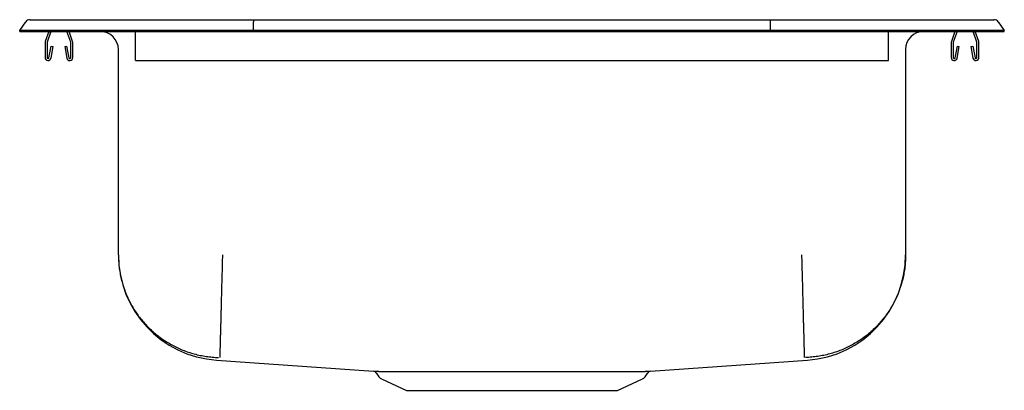
# Model space of a CAD drawing. Units: inches. Extents: x -8.5 to 8.5, y -6.2 to 0.2.
import ezdxf

# ---------------------------------------------------------------- set-up
doc = ezdxf.new("R2010")
doc.units = ezdxf.units.IN
doc.header["$MEASUREMENT"] = 0
doc.layers.get('0').update_dxf_attribs({"linetype": 'CONTINUOUS'})

# ---------------------------------------------------------------- blocks, each defined once
blk = doc.blocks.new('DRKAD221760_LEFT')
at = {"color": 7, "linetype": 'Continuous'}
for p, q in [((-8.322, 0.202), (-8.166, 0.202)), ((-8.166, 0.202), (-7.982, 0.202)), ((-7.982, 0.202), (-4.461, 0.202)), ((-4.461, 0.202), (4.461, 0.202)), ((4.461, 0.202), (7.982, 0.202)), ((7.982, 0.202), (8.166, 0.202)), ((8.166, 0.202), (8.322, 0.202)), ((-8.5, 0.016), (-8.396, 0.164)), ((-8.344, 0.016), (-8.5, 0.016)), ((-8.5, 0), (-8.5, 0.016)), ((-8.5, 0), (-8.344, 0)), ((-7.99, 0.016), (-8.344, 0.016)), ((-8.344, 0), (-7.99, 0)), ((-7.998, 0), (-8.059, -0.177)), ((-7.961, 0), (-8.026, -0.188)), ((-4.465, 0.016), (-7.99, 0.016)), ((-7.99, 0), (-4.465, 0)), ((-7.619, -0.188), (-7.684, 0)), ((-7.586, -0.177), (-7.647, 0)), ((-6.5, -0.177), (-6.5, 0)), ((-4.465, 0.016), (-4.463, 0.164)), ((-4.465, 0), (-4.465, 0.016)), ((4.465, 0.016), (-4.465, 0.016)), ((-4.465, 0), (4.465, 0)), ((4.465, 0.016), (4.463, 0.164)), ((4.465, 0), (4.465, 0.016)), ((7.99, 0.016), (4.465, 0.016)), ((4.465, 0), (7.99, 0)), ((6.5, -0.177), (6.5, 0)), ((7.647, 0), (7.586, -0.177)), ((7.684, 0), (7.619, -0.188)), ((8.026, -0.188), (7.961, 0)), ((8.344, 0.016), (7.99, 0.016)), ((7.99, 0), (8.344, 0)), ((8.5, 0.016), (8.344, 0.016)), ((8.344, 0), (8.5, 0)), ((8.396, 0.164), (8.5, 0.016)), ((8.5, 0), (8.5, 0.016)), ((8.059, -0.177), (7.998, 0)), ((-8.062, -0.198), (-8.062, -0.452)), ((-8.027, -0.198), (-8.027, -0.452)), ((-7.994, -0.455), (-7.956, -0.257)), ((-7.959, -0.462), (-7.922, -0.263)), ((-7.956, -0.257), (-7.922, -0.263)), ((-7.723, -0.263), (-7.689, -0.257)), ((-7.723, -0.263), (-7.686, -0.462)), ((-7.689, -0.257), (-7.651, -0.455)), ((-7.617, -0.452), (-7.617, -0.198)), ((-7.583, -0.452), (-7.583, -0.198)), ((-6.796, -3.86), (-6.796, -0.313)), ((-6.5, -0.198), (-6.5, -0.177)), ((-6.5, -0.452), (-6.5, -0.198)), ((6.5, -0.198), (6.5, -0.177)), ((6.5, -0.452), (6.5, -0.198)), ((6.796, -0.313), (6.796, -3.86)), ((7.582, -0.198), (7.582, -0.452)), ((7.617, -0.198), (7.617, -0.452)), ((7.651, -0.455), (7.689, -0.257)), ((7.686, -0.462), (7.723, -0.263)), ((7.689, -0.257), (7.723, -0.263)), ((7.922, -0.263), (7.956, -0.257)), ((7.922, -0.263), (7.959, -0.462)), ((7.956, -0.257), (7.994, -0.455)), ((8.027, -0.452), (8.027, -0.198)), ((8.062, -0.452), (8.062, -0.198)), ((-6.5, -0.504), (-6.5, -0.452)), ((-6.5, -0.504), (6.5, -0.504)), ((6.5, -0.504), (6.5, -0.452)), ((-5.101, -5.679), (-2.391, -5.871)), ((2.391, -5.871), (5.101, -5.679)), ((-2.345, -5.899), (-2.297, -5.966)), ((2.297, -5.966), (2.345, -5.899)), ((-2.254, -6.003), (-1.822, -6.2)), ((1.822, -6.2), (2.254, -6.003)), ((-1.822, -6.2), (1.822, -6.2))]:
    blk.add_line(p, q, dxfattribs=at)
for points in [[(-4.461, 0.202), (-4.462, 0.201), (-4.462, 0.196), (-4.462, 0.188), (-4.463, 0.177), (-4.463, 0.164)], [(4.463, 0.164), (4.463, 0.177), (4.462, 0.188), (4.462, 0.196), (4.462, 0.201), (4.461, 0.202)], [(-6.796, -3.86), (-6.796, -3.887), (-6.795, -3.913), (-6.794, -3.939), (-6.793, -3.966), (-6.791, -3.992), (-6.789, -4.018), (-6.787, -4.044), (-6.784, -4.07), (-6.78, -4.096), (-6.777, -4.123), (-6.772, -4.149), (-6.768, -4.174), (-6.763, -4.2), (-6.758, -4.226), (-6.752, -4.252), (-6.746, -4.277), (-6.74, -4.303), (-6.733, -4.328), (-6.726, -4.354), (-6.718, -4.379), (-6.71, -4.404), (-6.702, -4.429), (-6.693, -4.454), (-6.684, -4.479), (-6.675, -4.503), (-6.665, -4.528), (-6.655, -4.552), (-6.645, -4.576), (-6.634, -4.6), (-6.623, -4.624), (-6.611, -4.648), (-6.6, -4.671), (-6.587, -4.695), (-6.575, -4.718), (-6.562, -4.741), (-6.549, -4.763), (-6.535, -4.786), (-6.521, -4.808), (-6.507, -4.83), (-6.492, -4.852), (-6.477, -4.874), (-6.462, -4.895), (-6.447, -4.917), (-6.431, -4.938), (-6.415, -4.958), (-6.398, -4.979), (-6.381, -4.999), (-6.364, -5.019), (-6.347, -5.039), (-6.329, -5.059), (-6.311, -5.078), (-6.293, -5.097), (-6.275, -5.116), (-6.256, -5.134), (-6.237, -5.152), (-6.217, -5.17), (-6.198, -5.188), (-6.178, -5.205), (-6.158, -5.222), (-6.138, -5.239), (-6.117, -5.255), (-6.096, -5.271), (-6.075, -5.287), (-6.054, -5.303), (-6.032, -5.318), (-6.01, -5.332), (-5.988, -5.347), (-5.966, -5.361), (-5.944, -5.375), (-5.921, -5.388), (-5.898, -5.402), (-5.875, -5.414), (-5.852, -5.427), (-5.829, -5.439), (-5.805, -5.451), (-5.782, -5.462), (-5.758, -5.474), (-5.734, -5.484), (-5.71, -5.495), (-5.685, -5.505), (-5.661, -5.514), (-5.636, -5.524), (-5.611, -5.533), (-5.586, -5.541), (-5.561, -5.549), (-5.536, -5.557), (-5.511, -5.564), (-5.486, -5.571), (-5.46, -5.578), (-5.435, -5.584), (-5.409, -5.59), (-5.383, -5.596), (-5.357, -5.601), (-5.331, -5.606), (-5.305, -5.61), (-5.279, -5.614), (-5.253, -5.618), (-5.227, -5.621), (-5.201, -5.624), (-5.175, -5.627), (-5.149, -5.629), (-5.122, -5.63), (-5.096, -5.632), (-5.07, -5.633)], [(-5, -3.86), (-5.001, -3.885), (-5.001, -3.909), (-5.002, -3.933), (-5.002, -3.958), (-5.003, -3.982), (-5.004, -4.006), (-5.004, -4.031), (-5.005, -4.055), (-5.006, -4.079), (-5.006, -4.103), (-5.007, -4.127), (-5.007, -4.151), (-5.008, -4.175), (-5.009, -4.199), (-5.009, -4.223), (-5.01, -4.247), (-5.01, -4.27), (-5.011, -4.294), (-5.012, -4.318), (-5.012, -4.341), (-5.013, -4.365), (-5.013, -4.388), (-5.014, -4.411), (-5.015, -4.434), (-5.015, -4.457), (-5.016, -4.48), (-5.016, -4.503), (-5.017, -4.525), (-5.018, -4.548), (-5.018, -4.57), (-5.019, -4.592), (-5.019, -4.614), (-5.02, -4.636), (-5.02, -4.658), (-5.021, -4.68), (-5.021, -4.701), (-5.022, -4.723), (-5.023, -4.744), (-5.023, -4.765), (-5.024, -4.786), (-5.024, -4.807), (-5.025, -4.827), (-5.025, -4.847), (-5.026, -4.867), (-5.026, -4.887), (-5.027, -4.907), (-5.027, -4.927), (-5.028, -4.946), (-5.028, -4.965), (-5.029, -4.984), (-5.029, -5.003), (-5.03, -5.021), (-5.03, -5.04), (-5.031, -5.058), (-5.031, -5.076), (-5.032, -5.093), (-5.032, -5.111), (-5.032, -5.128), (-5.033, -5.145), (-5.033, -5.161), (-5.034, -5.178), (-5.034, -5.194), (-5.035, -5.21), (-5.035, -5.225), (-5.035, -5.241), (-5.036, -5.256), (-5.036, -5.271), (-5.037, -5.285), (-5.037, -5.3), (-5.037, -5.314), (-5.038, -5.328), (-5.038, -5.341), (-5.038, -5.354), (-5.039, -5.367), (-5.039, -5.38), (-5.039, -5.393), (-5.04, -5.405), (-5.04, -5.416), (-5.04, -5.428), (-5.041, -5.439), (-5.041, -5.45), (-5.041, -5.461), (-5.042, -5.471), (-5.042, -5.481), (-5.042, -5.491), (-5.042, -5.5), (-5.043, -5.509), (-5.043, -5.518), (-5.043, -5.526), (-5.043, -5.535), (-5.043, -5.542), (-5.044, -5.55), (-5.044, -5.557), (-5.044, -5.564), (-5.044, -5.571), (-5.044, -5.577), (-5.045, -5.583), (-5.045, -5.589), (-5.045, -5.594), (-5.045, -5.599), (-5.045, -5.604), (-5.045, -5.608), (-5.045, -5.612), (-5.046, -5.615), (-5.046, -5.618), (-5.046, -5.621), (-5.046, -5.623), (-5.046, -5.625), (-5.046, -5.627), (-5.046, -5.629), (-5.046, -5.631), (-5.046, -5.632)], [(5, -3.86), (5.001, -3.885), (5.001, -3.909), (5.002, -3.933), (5.003, -3.958), (5.003, -3.982), (5.004, -4.006), (5.004, -4.031), (5.005, -4.055), (5.006, -4.079), (5.006, -4.103), (5.007, -4.127), (5.008, -4.151), (5.008, -4.175), (5.009, -4.199), (5.009, -4.223), (5.01, -4.247), (5.011, -4.27), (5.011, -4.294), (5.012, -4.318), (5.013, -4.341), (5.013, -4.365), (5.014, -4.388), (5.014, -4.411), (5.015, -4.434), (5.016, -4.457), (5.016, -4.48), (5.017, -4.503), (5.017, -4.525), (5.018, -4.548), (5.018, -4.57), (5.019, -4.592), (5.02, -4.614), (5.02, -4.636), (5.021, -4.658), (5.021, -4.68), (5.022, -4.701), (5.022, -4.723), (5.023, -4.744), (5.024, -4.765), (5.024, -4.786), (5.025, -4.807), (5.025, -4.827), (5.026, -4.847), (5.026, -4.867), (5.027, -4.887), (5.027, -4.907), (5.028, -4.927), (5.028, -4.946), (5.029, -4.965), (5.029, -4.984), (5.03, -5.003), (5.03, -5.021), (5.031, -5.04), (5.031, -5.058), (5.032, -5.076), (5.032, -5.093), (5.033, -5.111), (5.033, -5.128), (5.033, -5.145), (5.034, -5.161), (5.034, -5.178), (5.035, -5.194), (5.035, -5.21), (5.036, -5.225), (5.036, -5.241), (5.036, -5.256), (5.037, -5.271), (5.037, -5.285), (5.037, -5.3), (5.038, -5.314), (5.038, -5.328), (5.039, -5.341), (5.039, -5.354), (5.039, -5.367), (5.04, -5.38), (5.04, -5.393), (5.04, -5.405), (5.04, -5.416), (5.041, -5.428), (5.041, -5.439), (5.041, -5.45), (5.042, -5.461), (5.042, -5.471), (5.042, -5.481), (5.042, -5.491), (5.043, -5.5), (5.043, -5.509), (5.043, -5.518), (5.043, -5.526), (5.044, -5.535), (5.044, -5.542), (5.044, -5.55), (5.044, -5.557), (5.044, -5.564), (5.044, -5.571), (5.045, -5.577), (5.045, -5.583), (5.045, -5.589), (5.045, -5.594), (5.045, -5.599), (5.045, -5.604), (5.045, -5.608), (5.046, -5.612), (5.046, -5.615), (5.046, -5.618), (5.046, -5.621), (5.046, -5.623), (5.046, -5.625), (5.046, -5.627), (5.046, -5.629), (5.046, -5.631), (5.046, -5.632)], [(6.796, -3.86), (6.796, -3.887), (6.795, -3.913), (6.794, -3.939), (6.793, -3.966), (6.791, -3.992), (6.789, -4.018), (6.787, -4.044), (6.784, -4.07), (6.78, -4.096), (6.777, -4.123), (6.772, -4.149), (6.768, -4.174), (6.763, -4.2), (6.758, -4.226), (6.752, -4.252), (6.746, -4.277), (6.74, -4.303), (6.733, -4.328), (6.726, -4.354), (6.718, -4.379), (6.71, -4.404), (6.702, -4.429), (6.693, -4.454), (6.684, -4.479), (6.675, -4.503), (6.665, -4.528), (6.655, -4.552), (6.645, -4.576), (6.634, -4.6), (6.623, -4.624), (6.611, -4.648), (6.6, -4.671), (6.587, -4.695), (6.575, -4.718), (6.562, -4.741), (6.549, -4.763), (6.535, -4.786), (6.521, -4.808), (6.507, -4.83), (6.492, -4.852), (6.477, -4.874), (6.462, -4.895), (6.447, -4.917), (6.431, -4.938), (6.415, -4.958), (6.398, -4.979), (6.381, -4.999), (6.364, -5.019), (6.347, -5.039), (6.329, -5.059), (6.311, -5.078), (6.293, -5.097), (6.275, -5.116), (6.256, -5.134), (6.237, -5.152), (6.217, -5.17), (6.198, -5.188), (6.178, -5.205), (6.158, -5.222), (6.138, -5.239), (6.117, -5.255), (6.096, -5.271), (6.075, -5.287), (6.054, -5.303), (6.032, -5.318), (6.01, -5.332), (5.988, -5.347), (5.966, -5.361), (5.944, -5.375), (5.921, -5.388), (5.898, -5.402), (5.875, -5.414), (5.852, -5.427), (5.829, -5.439), (5.805, -5.451), (5.782, -5.462), (5.758, -5.474), (5.734, -5.484), (5.71, -5.495), (5.685, -5.505), (5.661, -5.514), (5.636, -5.524), (5.611, -5.533), (5.586, -5.541), (5.561, -5.549), (5.536, -5.557), (5.511, -5.564), (5.486, -5.571), (5.46, -5.578), (5.435, -5.584), (5.409, -5.59), (5.383, -5.596), (5.357, -5.601), (5.331, -5.606), (5.305, -5.61), (5.279, -5.614), (5.253, -5.618), (5.227, -5.621), (5.201, -5.624), (5.175, -5.627), (5.149, -5.629), (5.122, -5.63), (5.096, -5.632), (5.07, -5.633)], [(-2.391, -5.871), (-2.391, -5.871), (-2.392, -5.871), (-2.392, -5.871), (-2.392, -5.871), (-2.391, -5.871), (-2.39, -5.871), (-2.389, -5.871), (-2.388, -5.871), (-2.386, -5.871), (-2.384, -5.871), (-2.383, -5.871), (-2.38, -5.871), (-2.378, -5.871), (-2.376, -5.871), (-2.373, -5.871), (-2.37, -5.871), (-2.368, -5.871), (-2.365, -5.871), (-2.362, -5.871), (-2.358, -5.871), (-2.355, -5.871), (-2.351, -5.871), (-2.348, -5.871), (-2.344, -5.871), (-2.339, -5.871), (-2.335, -5.871), (-2.331, -5.871), (-2.326, -5.871), (-2.321, -5.871), (-2.316, -5.871), (-2.311, -5.871), (-2.306, -5.871), (-2.3, -5.872), (-2.295, -5.872), (-2.289, -5.872), (-2.283, -5.872), (-2.277, -5.872), (-2.27, -5.872), (-2.264, -5.872), (-2.257, -5.872), (-2.25, -5.872), (-2.243, -5.872), (-2.236, -5.872), (-2.229, -5.872), (-2.222, -5.872), (-2.214, -5.872), (-2.206, -5.872), (-2.198, -5.872), (-2.19, -5.872), (-2.182, -5.872), (-2.174, -5.872), (-2.165, -5.872), (-2.156, -5.872), (-2.148, -5.872), (-2.139, -5.872), (-2.129, -5.872), (-2.12, -5.872), (-2.111, -5.872), (-2.101, -5.872), (-2.091, -5.872), (-2.081, -5.872), (-2.071, -5.872), (-2.061, -5.872), (-2.051, -5.872), (-2.04, -5.872), (-2.03, -5.872), (-2.019, -5.872), (-2.008, -5.872), (-1.997, -5.872), (-1.986, -5.872), (-1.974, -5.872), (-1.963, -5.872), (-1.951, -5.872), (-1.939, -5.872), (-1.927, -5.872), (-1.915, -5.872), (-1.903, -5.872), (-1.891, -5.872), (-1.878, -5.872), (-1.866, -5.872), (-1.853, -5.872), (-1.84, -5.872), (-1.827, -5.872), (-1.814, -5.872), (-1.801, -5.873), (-1.787, -5.873), (-1.774, -5.873), (-1.76, -5.873), (-1.746, -5.873), (-1.732, -5.873), (-1.718, -5.873), (-1.704, -5.873), (-1.69, -5.873), (-1.675, -5.873), (-1.661, -5.873), (-1.646, -5.873), (-1.631, -5.873), (-1.616, -5.873), (-1.602, -5.873), (-1.586, -5.873), (-1.571, -5.873), (-1.556, -5.873), (-1.54, -5.873), (-1.525, -5.873), (-1.509, -5.873), (-1.493, -5.873), (-1.478, -5.873), (-1.462, -5.873), (-1.445, -5.873), (-1.429, -5.873), (-1.413, -5.873), (-1.396, -5.873), (-1.38, -5.873), (-1.363, -5.873), (-1.346, -5.873), (-1.329, -5.873), (-1.313, -5.873), (-1.296, -5.873), (-1.279, -5.873), (-1.262, -5.873)], [(-1.199, -5.873), (-1.179, -5.873), (-1.159, -5.873), (-1.14, -5.873), (-1.12, -5.873), (-1.1, -5.873), (-1.08, -5.873), (-1.06, -5.872), (-1.04, -5.872), (-1.02, -5.872), (-1, -5.872), (-0.98, -5.872), (-0.959, -5.872), (-0.939, -5.872), (-0.918, -5.872), (-0.897, -5.872), (-0.877, -5.872), (-0.856, -5.872), (-0.835, -5.872), (-0.814, -5.872), (-0.793, -5.872), (-0.771, -5.872), (-0.75, -5.872), (-0.729, -5.872), (-0.708, -5.872), (-0.686, -5.872), (-0.665, -5.872), (-0.643, -5.872), (-0.622, -5.872), (-0.6, -5.872), (-0.578, -5.872), (-0.557, -5.872), (-0.535, -5.872), (-0.513, -5.872), (-0.491, -5.872), (-0.469, -5.872), (-0.447, -5.872), (-0.425, -5.872), (-0.403, -5.872), (-0.381, -5.872), (-0.359, -5.872), (-0.337, -5.872), (-0.315, -5.872), (-0.293, -5.872), (-0.27, -5.872), (-0.248, -5.872), (-0.226, -5.872), (-0.204, -5.872), (-0.181, -5.872), (-0.159, -5.872), (-0.137, -5.872), (-0.114, -5.872), (-0.092, -5.872), (-0.069, -5.872), (-0.047, -5.872), (-0.025, -5.872), (-0.002, -5.872), (0.02, -5.872), (0.042, -5.872), (0.065, -5.872), (0.087, -5.872), (0.109, -5.872), (0.132, -5.872), (0.154, -5.872), (0.176, -5.872), (0.199, -5.872), (0.221, -5.872), (0.243, -5.872), (0.266, -5.872), (0.288, -5.872), (0.31, -5.872), (0.332, -5.872), (0.354, -5.872), (0.376, -5.872), (0.398, -5.872), (0.421, -5.872), (0.443, -5.872), (0.465, -5.872), (0.486, -5.872), (0.508, -5.872), (0.53, -5.872), (0.552, -5.872), (0.574, -5.872), (0.595, -5.872), (0.617, -5.872), (0.639, -5.872), (0.66, -5.872), (0.682, -5.872), (0.703, -5.872), (0.724, -5.872), (0.746, -5.872), (0.767, -5.872), (0.788, -5.872), (0.809, -5.872), (0.83, -5.872), (0.851, -5.872), (0.872, -5.872), (0.893, -5.872), (0.914, -5.872), (0.934, -5.872), (0.955, -5.872), (0.975, -5.872), (0.996, -5.872), (1.016, -5.872), (1.036, -5.872), (1.056, -5.872), (1.076, -5.872), (1.096, -5.873), (1.116, -5.873), (1.136, -5.873), (1.156, -5.873), (1.175, -5.873), (1.194, -5.873), (1.214, -5.873), (1.233, -5.873), (1.252, -5.873), (1.271, -5.873), (1.29, -5.873), (1.309, -5.873), (1.328, -5.873), (1.346, -5.873), (1.365, -5.873), (1.383, -5.873), (1.401, -5.873), (1.419, -5.873), (1.437, -5.873), (1.455, -5.873), (1.473, -5.873), (1.49, -5.873), (1.508, -5.873), (1.525, -5.873), (1.542, -5.873), (1.559, -5.873), (1.576, -5.873), (1.593, -5.873), (1.609, -5.873), (1.626, -5.873), (1.642, -5.873), (1.659, -5.873), (1.675, -5.873), (1.69, -5.873), (1.706, -5.873), (1.722, -5.873), (1.737, -5.873), (1.753, -5.873), (1.768, -5.873), (1.783, -5.873), (1.798, -5.873), (1.812, -5.873), (1.827, -5.872), (1.841, -5.872), (1.855, -5.872), (1.869, -5.872), (1.883, -5.872), (1.897, -5.872), (1.911, -5.872), (1.924, -5.872), (1.937, -5.872), (1.95, -5.872), (1.963, -5.872), (1.976, -5.872), (1.988, -5.872), (2.001, -5.872), (2.013, -5.872), (2.025, -5.872), (2.037, -5.872), (2.048, -5.872), (2.06, -5.872), (2.071, -5.872), (2.082, -5.872), (2.093, -5.872), (2.104, -5.872), (2.114, -5.872), (2.125, -5.872), (2.135, -5.872), (2.145, -5.872), (2.155, -5.872), (2.164, -5.872), (2.174, -5.872), (2.183, -5.872), (2.192, -5.872), (2.201, -5.872), (2.21, -5.872), (2.218, -5.872), (2.226, -5.872), (2.234, -5.872), (2.242, -5.872), (2.25, -5.872), (2.258, -5.872), (2.265, -5.872), (2.272, -5.872), (2.279, -5.872), (2.286, -5.872), (2.292, -5.872), (2.298, -5.872), (2.304, -5.871), (2.31, -5.871), (2.316, -5.871), (2.322, -5.871), (2.327, -5.871), (2.332, -5.871), (2.337, -5.871), (2.341, -5.871), (2.346, -5.871), (2.35, -5.871), (2.354, -5.871), (2.358, -5.871), (2.362, -5.871), (2.365, -5.871), (2.369, -5.871), (2.372, -5.871), (2.375, -5.871), (2.377, -5.871), (2.38, -5.871), (2.382, -5.871), (2.384, -5.871), (2.386, -5.871), (2.387, -5.871), (2.388, -5.871), (2.389, -5.871), (2.39, -5.871), (2.39, -5.871), (2.39, -5.871), (2.391, -5.871), (2.391, -5.871)]]:
    blk.add_lwpolyline(points, dxfattribs=at)
for points in [[(5.101, -5.679, 0), (5.101, -5.679, 0), (5.101, -5.679, 0), (5.101, -5.679, 0), (5.101, -5.679, 0), (5.101, -5.679, 0), (5.101, -5.679, 0), (5.101, -5.679, 0), (5.101, -5.679, 0)], [(-1.262, -5.873, 0), (-1.254, -5.873, 0), (-1.246, -5.873, 0), (-1.238, -5.873, 0), (-1.23, -5.873, 0), (-1.222, -5.873, 0), (-1.214, -5.873, 0), (-1.206, -5.873, 0), (-1.199, -5.873, 0)]]:
    blk.add_polyline3d(points, dxfattribs=at)
for centre, radius, start, end in [((-8.322, 0.111), 0.091, 90, 144.8622), ((8.322, 0.111), 0.091, 35.1378, 90), ((-7.109, -0.313), 0.313, 0, 90), ((7.108, -0.313), 0.313, 90, 180), ((-7.995, -0.198), 0.067, 161, 180), ((-7.995, -0.198), 0.032, 161, 180), ((-7.649, -0.198), 0.032, 360, 19), ((-7.649, -0.198), 0.067, 360, 19), ((7.649, -0.198), 0.067, 161, 180), ((7.649, -0.198), 0.032, 161, 180), ((7.995, -0.198), 0.032, 360, 19), ((7.995, -0.198), 0.067, 360, 19), ((-8.011, -0.452), 0.052, 180, 349.2013), ((-8.011, -0.452), 0.017, 180, 349.2013), ((-7.635, -0.452), 0.052, 190.7987, 0), ((-7.635, -0.452), 0.017, 190.7987, 0), ((7.634, -0.452), 0.052, 180, 349.2013), ((7.634, -0.452), 0.017, 180, 349.2013), ((8.01, -0.452), 0.052, 190.7987, 0), ((8.01, -0.452), 0.017, 190.7987, 0), ((-4.972, -3.86), 1.824, 180, 265.949), ((4.972, -3.86), 1.824, 274.051, 360), ((-2.385, -5.92), 0.0465, 28.7849, 80.5168), ((2.389, -5.925), 0.0526, 102.8192, 148.8344), ((-2.209, -5.904), 0.108, 215, 245.4762), ((2.209, -5.904), 0.108, 294.5238, 325)]:
    blk.add_arc(centre, radius, start, end, dxfattribs=at)

msp = doc.modelspace()

# ---------------------------------------------------------------- block references
msp.add_blockref('DRKAD221760_LEFT', (0, 0))

doc.saveas('drawing.dxf')
